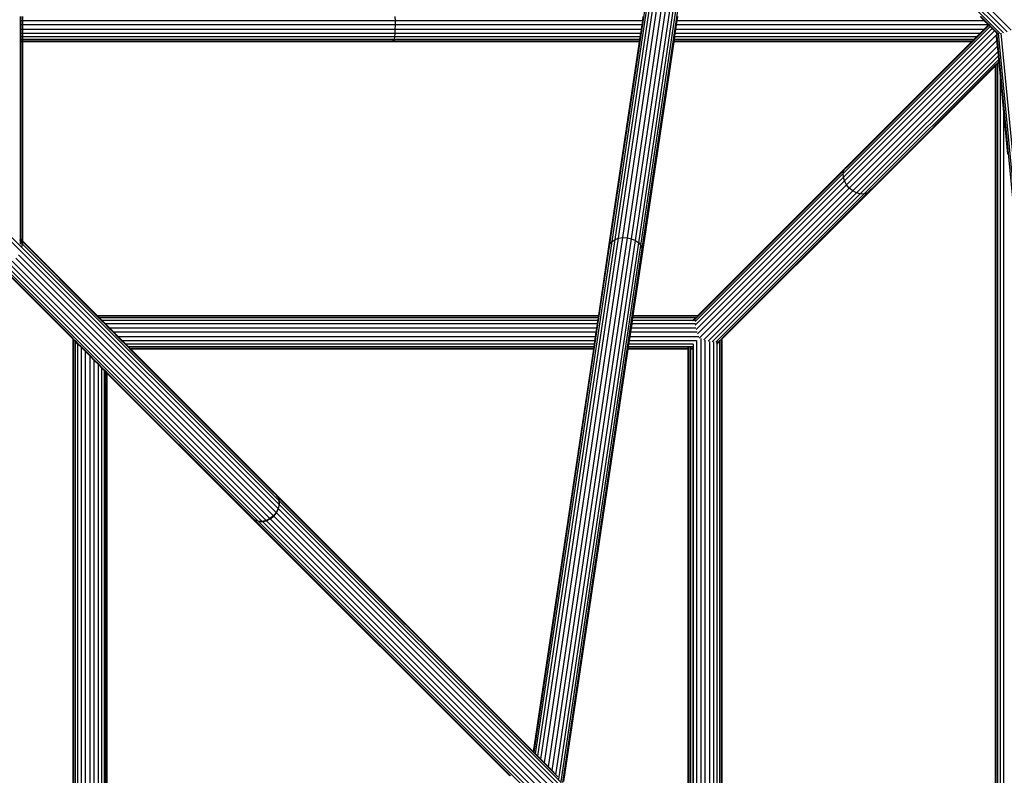
# Model space of a CAD drawing. Extents: x -5579 to 5579, y -5579 to 5579.
# Drawn here: x 598 to 1238, y -600 to -108 of the extents above; entities that cross this region are included whole.
import ezdxf

# ---------------------------------------------------------------- set-up
doc = ezdxf.new("R2010")
doc.units = 0
doc.layers.get('0').update_dxf_attribs({"linetype": 'CONTINUOUS'})

msp = doc.modelspace()

# ---------------------------------------------------------------- linework, layer by layer
for p, q in [((987.54, -250.41), (1038.57, 91.99)), ((990.26, -250.04), (1041.36, 92.8)), ((993.23, -250.21), (1044.34, 92.73)), ((995.91, -250.84), (1047.06, 92.34)), ((998.47, -251.98), (1049.7, 91.71)), ((1000.56, -253.49), (1052.13, 92.49)), ((1002.05, -255.24), (1053.51, 89.99)), ((981.87, -254.19), (1032.2, 83.5)), ((983.22, -252.53), (1033.72, 86.28)), ((985.17, -251.25), (1035.9, 89.15)), ((1002.9, -257.17), (1054.16, 86.74)), ((1242.94, -115.07), (1146.28, -18.41)), ((1235.74, -117.19), (1139.04, -20.5)), ((1237.8, -116.8), (1141.42, -20.41)), ((1240.23, -116.09), (1143.85, -19.71)), ((598.25, -106.18), (598.25, -108.88)), ((599.28, -106.18), (599.28, -108.88)), ((599.34, -106.18), (599.34, -108.88)), ((599.69, -106.18), (599.69, -108.88)), ((842.29, -108.88), (842.18, -106.18)), ((1003.17, -108.88), (1003.57, -106.18)), ((1025.81, -106.18), (1025.41, -108.88)), ((1225.39, -108.88), (1222.68, -106.18)), ((1225.88, -108.88), (1223.18, -106.18)), ((599.28, -108.88), (598.25, -108.88)), ((598.25, -108.88), (598.25, -111.63)), ((599.28, -111.63), (598.25, -111.63)), ((598.25, -111.63), (598.25, -114.59)), ((599.28, -114.59), (598.25, -114.59)), ((598.25, -114.59), (598.25, -117.22)), ((599.34, -108.88), (599.28, -108.88)), ((599.28, -108.88), (599.28, -111.63)), ((599.34, -111.63), (599.28, -111.63)), ((599.28, -111.63), (599.28, -114.59)), ((599.34, -114.59), (599.28, -114.59)), ((599.28, -114.59), (599.28, -117.22)), ((599.34, -108.88), (599.34, -111.63)), ((599.34, -111.63), (599.34, -114.59)), ((599.34, -114.59), (599.34, -117.22)), ((842.29, -108.88), (599.69, -108.88)), ((599.69, -108.88), (599.69, -111.63)), ((842.32, -111.63), (599.69, -111.63)), ((599.69, -111.63), (599.69, -114.59)), ((842.28, -114.59), (599.69, -114.59)), ((599.69, -114.59), (599.69, -117.22)), ((842.17, -117.22), (842.28, -114.59)), ((842.28, -114.59), (842.32, -111.63)), ((1002.32, -114.59), (842.28, -114.59)), ((842.32, -111.63), (842.29, -108.88)), ((1003.17, -108.88), (842.29, -108.88)), ((1002.76, -111.63), (842.32, -111.63)), ((1001.93, -117.22), (1002.32, -114.59)), ((1002.32, -114.59), (1002.76, -111.63)), ((1002.76, -111.63), (1003.17, -108.88)), ((1024.56, -114.59), (1024.17, -117.22)), ((1025, -111.63), (1024.56, -114.59)), ((1225.17, -114.59), (1024.56, -114.59)), ((1025.41, -108.88), (1025, -111.63)), ((1228.13, -111.63), (1025, -111.63)), ((1225.39, -108.88), (1025.41, -108.88)), ((1229.21, -112.71), (1133.58, -208.35)), ((1230.44, -113.94), (1133.69, -210.68)), ((1222.54, -117.22), (1225.17, -114.59)), ((1225.67, -114.59), (1223.03, -117.22)), ((1225.75, -114.59), (1223.11, -117.22)), ((1225.17, -114.59), (1228.13, -111.63)), ((1225.67, -114.59), (1225.17, -114.59)), ((1225.88, -108.88), (1225.39, -108.88)), ((1228.13, -111.63), (1225.39, -108.88)), ((1225.67, -114.59), (1228.38, -111.88)), ((1225.75, -114.59), (1225.67, -114.59)), ((1228.42, -111.92), (1225.75, -114.59)), ((1228.38, -111.38), (1225.88, -108.88)), ((1228.13, -111.63), (1228.38, -111.38)), ((1228.63, -111.63), (1228.13, -111.63)), ((1228.38, -111.88), (1228.13, -111.63)), ((1228.63, -111.63), (1228.38, -111.38)), ((1228.63, -111.63), (1228.38, -111.88)), ((1228.42, -111.92), (1228.38, -111.88)), ((1228.67, -111.67), (1228.42, -111.92)), ((1229.21, -112.71), (1228.42, -111.92)), ((1228.67, -111.67), (1228.63, -111.63)), ((1229.46, -112.47), (1228.67, -111.67)), ((1229.46, -112.47), (1229.21, -112.71)), ((1230.44, -113.94), (1229.21, -112.71)), ((1230.69, -113.69), (1229.46, -112.47)), ((1230.69, -113.69), (1230.44, -113.94)), ((1232.06, -115.56), (1230.44, -113.94)), ((1232.3, -115.31), (1230.69, -113.69)), ((599.28, -117.22), (598.25, -117.22)), ((598.25, -117.22), (598.25, -119.45)), ((599.28, -119.45), (598.25, -119.45)), ((598.25, -119.45), (598.25, -121.19)), ((599.28, -121.19), (598.25, -121.19)), ((598.25, -121.19), (598.25, -122.23)), ((599.34, -117.22), (599.28, -117.22)), ((599.28, -117.22), (599.28, -119.45)), ((599.34, -119.45), (599.28, -119.45)), ((599.28, -119.45), (599.28, -121.19)), ((599.34, -121.19), (599.28, -121.19)), ((599.28, -121.19), (599.28, -122.23)), ((599.34, -117.22), (599.34, -119.45)), ((599.34, -119.45), (599.34, -121.19)), ((599.34, -121.19), (599.34, -122.23)), ((842.17, -117.22), (599.69, -117.22)), ((599.69, -117.22), (599.69, -119.45)), ((842, -119.45), (599.69, -119.45)), ((599.69, -119.45), (599.69, -121.19)), ((840.69, -121.19), (599.69, -121.19)), ((599.69, -121.19), (599.69, -122.23)), ((840.69, -121.19), (840.93, -122.23)), ((841.77, -121.19), (840.69, -121.19)), ((841.51, -122.23), (841.77, -121.19)), ((841.77, -121.19), (842, -119.45)), ((1001.34, -121.19), (841.77, -121.19)), ((842, -119.45), (842.17, -117.22)), ((1001.59, -119.45), (842, -119.45)), ((1001.93, -117.22), (842.17, -117.22)), ((1001.18, -122.23), (1001.34, -121.19)), ((1001.34, -121.19), (1001.59, -119.45)), ((1001.59, -119.45), (1001.93, -117.22)), ((1023.58, -121.19), (1023.42, -122.23)), ((1023.84, -119.45), (1023.58, -121.19)), ((1218.58, -121.19), (1023.58, -121.19)), ((1024.17, -117.22), (1023.84, -119.45)), ((1220.32, -119.45), (1023.84, -119.45)), ((1222.54, -117.22), (1024.17, -117.22)), ((1232.06, -115.56), (1134.44, -213.17)), ((1233.38, -118.06), (1135.81, -215.63)), ((1217.54, -122.23), (1218.58, -121.19)), ((1219.07, -121.19), (1218.03, -122.23)), ((1219.15, -121.19), (1218.11, -122.23)), ((1218.58, -121.19), (1220.32, -119.45)), ((1219.07, -121.19), (1218.58, -121.19)), ((1220.81, -119.45), (1219.07, -121.19)), ((1219.15, -121.19), (1219.07, -121.19)), ((1220.89, -119.45), (1219.15, -121.19)), ((1220.32, -119.45), (1222.54, -117.22)), ((1220.81, -119.45), (1220.32, -119.45)), ((1223.03, -117.22), (1220.81, -119.45)), ((1220.89, -119.45), (1220.81, -119.45)), ((1223.11, -117.22), (1220.89, -119.45)), ((1223.03, -117.22), (1222.54, -117.22)), ((1223.11, -117.22), (1223.03, -117.22)), ((1232.3, -115.31), (1232.06, -115.56)), ((1233.37, -116.86), (1232.06, -115.56)), ((1233.35, -116.36), (1232.3, -115.31)), ((1233.45, -116.46), (1233.35, -116.36)), ((1233.61, -121.71), (1233.36, -119.08)), ((1275.32, -551.49), (1233.45, -116.46)), ((1234.2, -117.21), (1233.45, -116.46)), ((1276.32, -550.37), (1234.62, -117.09)), ((1277.96, -549.35), (1236.35, -116.97)), ((599.28, -122.23), (598.25, -122.23)), ((598.25, -122.23), (598.25, -122.28)), ((599.28, -122.28), (598.25, -122.28)), ((598.25, -122.28), (598.25, -122.63)), ((599.28, -122.63), (598.25, -122.63)), ((598.25, -122.63), (598.25, -250.63)), ((599.34, -122.23), (599.28, -122.23)), ((599.28, -122.23), (599.28, -122.28)), ((599.34, -122.28), (599.28, -122.28)), ((599.28, -122.28), (599.28, -122.63)), ((599.34, -122.63), (599.28, -122.63)), ((599.28, -122.63), (599.28, -251.67)), ((599.34, -122.23), (599.34, -122.28)), ((599.34, -122.28), (599.34, -122.63)), ((599.34, -122.63), (599.34, -251.73)), ((840.93, -122.23), (599.69, -122.23)), ((599.69, -122.23), (599.69, -122.28)), ((840.97, -122.28), (599.69, -122.28)), ((599.69, -122.28), (599.69, -122.63)), ((841.23, -122.63), (599.69, -122.63)), ((599.69, -122.63), (599.69, -252.07)), ((840.93, -122.23), (840.97, -122.28)), ((841.51, -122.23), (840.93, -122.23)), ((840.97, -122.28), (841.23, -122.63)), ((841.5, -122.28), (840.97, -122.28)), ((841.23, -122.63), (841.5, -122.28)), ((1001.12, -122.63), (841.23, -122.63)), ((841.5, -122.28), (841.51, -122.23)), ((1001.17, -122.28), (841.5, -122.28)), ((1001.18, -122.23), (841.51, -122.23)), ((981.25, -255.98), (1001.12, -122.63)), ((1001.12, -122.63), (1001.17, -122.28)), ((1001.17, -122.28), (1001.18, -122.23)), ((1023.36, -122.63), (1003, -259.22)), ((1023.42, -122.28), (1023.36, -122.63)), ((1217.13, -122.63), (1023.36, -122.63)), ((1217.54, -122.23), (1023.42, -122.23)), ((1023.42, -122.23), (1023.42, -122.28)), ((1217.48, -122.28), (1023.42, -122.28)), ((1135.3, -204.47), (1217.13, -122.63)), ((1217.63, -122.63), (1136.96, -203.3)), ((1137.03, -203.31), (1217.71, -122.63)), ((1233.61, -121.71), (1137.57, -217.75)), ((1233.98, -125.53), (1139.87, -219.64)), ((1217.13, -122.63), (1217.48, -122.28)), ((1217.63, -122.63), (1217.13, -122.63)), ((1217.48, -122.28), (1217.54, -122.23)), ((1217.97, -122.28), (1217.48, -122.28)), ((1218.03, -122.23), (1217.54, -122.23)), ((1217.97, -122.28), (1217.63, -122.63)), ((1217.71, -122.63), (1217.63, -122.63)), ((1218.06, -122.28), (1217.71, -122.63)), ((1218.03, -122.23), (1217.97, -122.28)), ((1218.06, -122.28), (1217.97, -122.28)), ((1218.11, -122.23), (1218.03, -122.23)), ((1218.11, -122.23), (1218.06, -122.28)), ((1233.98, -125.53), (1233.61, -121.71)), ((1234.3, -128.93), (1233.98, -125.53)), ((1234.3, -128.93), (1142.29, -220.94)), ((1234.58, -131.8), (1144.73, -221.64)), ((1234.8, -134.04), (1147.11, -221.73)), ((1234.58, -131.8), (1234.3, -128.93)), ((1234.8, -134.04), (1234.58, -131.8)), ((1234.93, -135.45), (1234.8, -134.04)), ((1232.69, -138.19), (1150.85, -220.03)), ((1232.69, -137.69), (1152.14, -218.25)), ((1233.04, -137.35), (1232.69, -137.69)), ((1232.69, -138.19), (1232.69, -137.69)), ((1233.04, -137.84), (1232.69, -138.19)), ((1232.69, -885.07), (1232.69, -138.19)), ((1233.1, -137.29), (1233.04, -137.35)), ((1233.04, -137.84), (1233.04, -137.35)), ((1233.1, -137.78), (1233.04, -137.84)), ((1233.04, -885.42), (1233.04, -137.84)), ((1234.13, -136.25), (1233.1, -137.29)), ((1234.13, -136.74), (1233.1, -137.78)), ((1233.1, -137.78), (1233.1, -137.29)), ((1233.1, -885.48), (1233.1, -137.78)), ((1234.93, -135.45), (1234.13, -136.25)), ((1234.97, -135.9), (1234.13, -136.74)), ((1234.13, -136.74), (1234.13, -136.25)), ((1234.13, -886.52), (1234.13, -136.74)), ((1234.97, -135.9), (1234.93, -135.45)), ((1235.87, -145.22), (1234.97, -135.9)), ((1235.87, -888.26), (1235.87, -145.22)), ((1238.1, -168.33), (1235.87, -145.22)), ((598.45, -258.68), (498.01, -158.25)), ((598.99, -255.99), (498.52, -155.52)), ((1238.1, -890.48), (1238.1, -168.33)), ((1240.73, -195.71), (1238.1, -168.33)), ((1039.13, -300.63), (1135.3, -204.47)), ((1135.3, -204.47), (1134.01, -206.25)), ((1137.03, -203.31), (1134.1, -206.24)), ((1136.92, -203.34), (1134.27, -205.99)), ((1134.27, -205.99), (1135.3, -204.47)), ((1135.3, -204.47), (1136.92, -203.34)), ((1136.92, -203.34), (1136.96, -203.3)), ((1136.96, -203.3), (1137.03, -203.31)), ((1133.58, -208.35), (1037.31, -304.61)), ((1133.69, -210.68), (1037.39, -306.99)), ((1134.01, -206.25), (1039.63, -300.63)), ((1133.97, -206.37), (1039.71, -300.63)), ((1133.58, -208.35), (1134.1, -206.24)), ((1133.69, -210.68), (1133.58, -208.35)), ((1134.44, -213.17), (1133.69, -210.68)), ((1134.1, -206.24), (1133.97, -206.37)), ((1134.01, -206.25), (1133.97, -206.37)), ((1134.27, -205.99), (1134.01, -206.25)), ((1134.1, -206.24), (1134.27, -205.99)), ((1134.44, -213.17), (1037.89, -309.73)), ((1135.81, -215.63), (1038.77, -312.66)), ((1137.57, -217.75), (1039.98, -315.37)), ((1135.81, -215.63), (1134.44, -213.17)), ((1137.57, -217.75), (1135.81, -215.63)), ((1139.87, -219.64), (1137.57, -217.75)), ((1139.87, -219.64), (1042.89, -316.61)), ((1142.29, -220.94), (1045.75, -317.48)), ((1144.73, -221.64), (1048.43, -317.94)), ((1147.11, -221.73), (1050.84, -318)), ((1150.85, -220.03), (1054.69, -316.19)), ((1149.19, -221.2), (1054.69, -315.69)), ((1142.29, -220.94), (1139.87, -219.64)), ((1144.73, -221.64), (1142.29, -220.94)), ((1147.11, -221.73), (1144.73, -221.64)), ((1149.19, -221.2), (1147.11, -221.73)), ((1149.19, -221.2), (1149.23, -221.15)), ((1151.88, -218.51), (1149.23, -221.15)), ((1150.85, -220.03), (1149.23, -221.15)), ((1150.85, -220.03), (1152.14, -218.25)), ((1151.88, -218.51), (1150.85, -220.03)), ((1152.14, -218.25), (1151.88, -218.51)), ((598.25, -250.63), (599.28, -251.67)), ((598.25, -250.63), (598.25, -251.12)), ((599.28, -252.16), (598.25, -251.12)), ((598.25, -251.12), (598.25, -251.2)), ((599.28, -252.24), (598.25, -251.2)), ((598.25, -251.2), (598.25, -251.53)), ((598.25, -251.65), (598.25, -251.53)), ((598.95, -253.49), (598.25, -251.65)), ((598.25, -251.65), (598.25, -251.83)), ((598.25, -251.83), (598.72, -253.26)), ((598.25, -251.83), (598.25, -252.79)), ((598.72, -253.26), (598.25, -252.79)), ((598.25, -252.79), (598.25, -254.33)), ((598.84, -253.39), (598.72, -253.26)), ((598.95, -253.49), (598.84, -253.39)), ((599.34, -253.89), (598.95, -253.49)), ((766.7, -423.7), (598.99, -255.99)), ((599.28, -251.67), (599.34, -251.73)), ((599.28, -251.67), (599.28, -252.16)), ((599.34, -252.22), (599.28, -252.16)), ((599.28, -252.16), (599.28, -252.24)), ((599.34, -252.3), (599.28, -252.24)), ((599.34, -251.73), (599.34, -252.22)), ((599.34, -252.22), (599.34, -252.3)), ((599.34, -252.3), (599.34, -253.89)), ((599.34, -253.89), (599.34, -255.8)), ((766.65, -421.2), (599.54, -254.08)), ((599.69, -252.07), (648.25, -300.63)), ((599.69, -252.07), (599.69, -252.57)), ((647.75, -300.63), (599.69, -252.57)), ((599.69, -252.57), (599.69, -252.65)), ((647.67, -300.63), (599.69, -252.65)), ((599.69, -252.65), (599.69, -253.79)), ((932.57, -584.95), (981.87, -254.19)), ((933.53, -585.92), (983.22, -252.53)), ((935.06, -587.45), (985.17, -251.25)), ((937.02, -589.4), (987.54, -250.41)), ((939.34, -591.72), (990.26, -250.04)), ((941.94, -594.32), (993.23, -250.21)), ((944.36, -596.74), (995.91, -250.84)), ((946.66, -599.62), (998.47, -251.98)), ((948.56, -602.43), (1000.56, -253.49)), ((949.85, -605.5), (1002.05, -255.24)), ((974.59, -300.63), (981.25, -255.98)), ((981.25, -255.98), (981.87, -254.19)), ((981.87, -254.19), (983.22, -252.53)), ((983.22, -252.53), (985.17, -251.25)), ((985.17, -251.25), (987.54, -250.41)), ((987.54, -250.41), (990.26, -250.04)), ((990.26, -250.04), (993.23, -250.21)), ((993.23, -250.21), (995.91, -250.84)), ((995.91, -250.84), (998.47, -251.98)), ((998.47, -251.98), (1000.56, -253.49)), ((1000.56, -253.49), (1002.05, -255.24)), ((1002.05, -255.24), (1002.9, -257.17)), ((764.79, -428.85), (597.22, -261.27)), ((766.07, -426.31), (598.45, -258.68)), ((951.14, -604.46), (1002.9, -257.17)), ((1003, -259.22), (996.83, -300.63)), ((1002.9, -257.17), (1003, -259.22)), ((632.69, -316.19), (584.13, -267.63)), ((632.69, -315.69), (584.63, -267.63)), ((753.1, -434.56), (586.03, -267.49)), ((755.65, -434.65), (587.94, -266.94)), ((758.22, -434.07), (590.59, -266.44)), ((760.72, -432.85), (593.15, -265.27)), ((763.05, -430.99), (595.49, -263.43)), ((647.67, -300.63), (647.75, -300.63)), ((648.02, -300.98), (647.67, -300.63)), ((647.75, -300.63), (648.25, -300.63)), ((648.1, -300.98), (647.75, -300.63)), ((648.1, -300.98), (648.02, -300.98)), ((648.08, -301.04), (648.02, -300.98)), ((648.59, -300.98), (648.1, -300.98)), ((648.16, -301.04), (648.1, -300.98)), ((648.25, -300.63), (974.59, -300.63)), ((648.25, -300.63), (648.59, -300.98)), ((974.54, -300.98), (648.59, -300.98)), ((648.59, -300.98), (648.65, -301.04)), ((974.53, -301.04), (974.54, -300.98)), ((974.54, -300.98), (974.59, -300.63)), ((996.78, -300.98), (996.77, -301.04)), ((996.83, -300.63), (996.78, -300.98)), ((1038.78, -300.98), (996.78, -300.98)), ((996.83, -300.63), (1039.13, -300.63)), ((1038.73, -301.04), (1038.78, -300.98)), ((1038.78, -300.98), (1039.13, -300.63)), ((1039.28, -300.98), (1038.78, -300.98)), ((1039.13, -300.63), (1039.63, -300.63)), ((1039.28, -300.98), (1039.22, -301.04)), ((1039.63, -300.63), (1039.28, -300.98)), ((1039.36, -300.98), (1039.28, -300.98)), ((1039.36, -300.98), (1039.3, -301.04)), ((1039.71, -300.63), (1039.36, -300.98)), ((1039.63, -300.63), (1039.71, -300.63)), ((648.16, -301.04), (648.08, -301.04)), ((649.2, -302.16), (648.08, -301.04)), ((648.65, -301.04), (648.16, -301.04)), ((649.2, -302.16), (648.16, -301.04)), ((974.53, -301.04), (648.65, -301.04)), ((648.65, -301.04), (649.77, -302.16)), ((649.28, -302.16), (649.2, -302.16)), ((649.7, -302.66), (649.2, -302.16)), ((649.77, -302.16), (649.28, -302.16)), ((649.7, -302.66), (649.28, -302.16)), ((649.7, -302.66), (649.74, -302.7)), ((649.85, -302.73), (649.74, -302.7)), ((649.77, -302.16), (651.43, -303.81)), ((974.36, -302.16), (649.77, -302.16)), ((649.95, -302.83), (649.85, -302.73)), ((651.43, -303.81), (649.95, -302.83)), ((650.94, -303.81), (649.95, -302.83)), ((650.85, -303.81), (649.95, -302.83)), ((650.94, -303.81), (650.85, -303.81)), ((650.93, -303.89), (650.85, -303.81)), ((651.01, -303.89), (650.93, -303.89)), ((653.22, -306.18), (650.93, -303.89)), ((651.43, -303.81), (650.94, -303.81)), ((651.01, -303.89), (650.94, -303.81)), ((651.43, -303.81), (651.01, -303.89)), ((653.3, -306.18), (651.01, -303.89)), ((651.43, -303.81), (651.47, -303.85)), ((651.47, -303.85), (651.5, -303.89)), ((974.12, -303.81), (651.5, -303.89)), ((974.1, -303.89), (651.5, -303.89)), ((651.5, -303.89), (653.8, -306.18)), ((653.3, -306.18), (653.22, -306.18)), ((655.93, -308.88), (653.22, -306.18)), ((653.8, -306.18), (653.3, -306.18)), ((656.01, -308.88), (653.3, -306.18)), ((973.76, -306.18), (653.8, -306.18)), ((653.8, -306.18), (656.5, -308.88)), ((973.36, -308.88), (973.76, -306.18)), ((973.76, -306.18), (974.1, -303.89)), ((974.1, -303.89), (974.12, -303.81)), ((974.12, -303.81), (974.36, -302.16)), ((974.36, -302.16), (974.53, -301.04)), ((996.01, -306.18), (995.6, -308.88)), ((996.35, -303.89), (996.01, -306.18)), ((1037.46, -306.18), (996.01, -306.18)), ((996.36, -303.81), (996.35, -303.89)), ((1035.88, -303.89), (996.35, -303.89)), ((996.61, -302.16), (996.36, -303.81)), ((1035.88, -303.89), (996.36, -303.81)), ((996.77, -301.04), (996.61, -302.16)), ((1037.61, -302.16), (996.61, -302.16)), ((1038.73, -301.04), (996.77, -301.04)), ((1035.88, -303.89), (1035.91, -303.85)), ((1035.91, -303.85), (1035.97, -303.81)), ((1036.36, -303.89), (1035.91, -303.85)), ((1035.97, -303.81), (1037.61, -302.16)), ((1037.53, -302.73), (1035.97, -303.81)), ((1036.44, -303.81), (1035.97, -303.81)), ((1036.44, -303.81), (1036.36, -303.89)), ((1036.45, -303.89), (1036.36, -303.89)), ((1037.53, -302.73), (1036.44, -303.81)), ((1036.52, -303.81), (1036.44, -303.81)), ((1036.52, -303.81), (1036.45, -303.89)), ((1037.52, -303.89), (1036.45, -303.89)), ((1037.64, -302.7), (1036.52, -303.81)), ((1037.58, -302.68), (1037.53, -302.73)), ((1038.1, -302.16), (1037.58, -302.68)), ((1037.58, -302.68), (1037.85, -302.49)), ((1037.64, -302.7), (1037.58, -302.68)), ((1038.1, -302.16), (1037.61, -302.16)), ((1037.85, -302.49), (1037.64, -302.7)), ((1038.18, -302.16), (1037.85, -302.49)), ((1038.18, -302.16), (1038.1, -302.16)), ((1039.3, -301.04), (1038.18, -302.16)), ((1038.46, -301.31), (1038.73, -301.04)), ((1039.22, -301.04), (1038.73, -301.04)), ((1039.3, -301.04), (1039.22, -301.04)), ((656.01, -308.88), (655.93, -308.88)), ((658.67, -311.63), (655.93, -308.88)), ((656.5, -308.88), (656.01, -308.88)), ((658.75, -311.63), (656.01, -308.88)), ((973.36, -308.88), (656.5, -308.88)), ((656.5, -308.88), (659.25, -311.63)), ((658.75, -311.63), (658.67, -311.63)), ((661.63, -314.59), (658.67, -311.63)), ((659.25, -311.63), (658.75, -311.63)), ((661.71, -314.59), (658.75, -311.63)), ((972.95, -311.63), (659.25, -311.63)), ((659.25, -311.63), (662.21, -314.59)), ((972.51, -314.59), (972.95, -311.63)), ((972.95, -311.63), (973.36, -308.88)), ((995.19, -311.63), (994.75, -314.59)), ((995.6, -308.88), (995.19, -311.63)), ((1038.62, -311.63), (995.19, -311.63)), ((1037.85, -308.88), (995.6, -308.88)), ((632.69, -316.19), (632.69, -315.69)), ((633.04, -316.04), (632.69, -315.69)), ((632.69, -642.53), (632.69, -316.19)), ((633.04, -316.54), (632.69, -316.19)), ((633.04, -316.54), (633.04, -316.04)), ((634.13, -317.14), (633.04, -316.04)), ((633.04, -642.48), (633.04, -316.54)), ((633.04, -316.54), (634.13, -317.63)), ((634.13, -317.63), (634.13, -317.14)), ((634.22, -317.22), (634.13, -317.14)), ((634.13, -642.32), (634.13, -317.63)), ((634.22, -317.72), (634.13, -317.63)), ((634.22, -317.72), (634.22, -317.22)), ((634.78, -317.79), (634.22, -317.22)), ((634.22, -642.3), (634.22, -317.72)), ((635.87, -319.37), (634.22, -317.72)), ((634.89, -317.89), (634.78, -317.79)), ((634.89, -317.89), (635.87, -319.37)), ((635.87, -318.88), (634.89, -317.89)), ((635.87, -319.37), (635.87, -318.88)), ((638.1, -321.1), (635.87, -318.88)), ((635.87, -642.06), (635.87, -319.37)), ((638.1, -321.59), (635.87, -319.37)), ((661.71, -314.59), (661.63, -314.59)), ((664.27, -317.22), (661.63, -314.59)), ((662.21, -314.59), (661.71, -314.59)), ((664.35, -317.22), (661.71, -314.59)), ((972.51, -314.59), (662.21, -314.59)), ((662.21, -314.59), (664.84, -317.22)), ((664.35, -317.22), (664.27, -317.22)), ((666.49, -319.45), (664.27, -317.22)), ((664.84, -317.22), (664.35, -317.22)), ((666.57, -319.45), (664.35, -317.22)), ((972.12, -317.22), (664.84, -317.22)), ((664.84, -317.22), (667.06, -319.45)), ((666.57, -319.45), (666.49, -319.45)), ((668.23, -321.19), (666.49, -319.45)), ((667.06, -319.45), (666.57, -319.45)), ((668.31, -321.19), (666.57, -319.45)), ((971.79, -319.45), (667.06, -319.45)), ((667.06, -319.45), (668.8, -321.19)), ((971.53, -321.19), (971.79, -319.45)), ((971.79, -319.45), (972.12, -317.22)), ((972.12, -317.22), (972.51, -314.59)), ((994.03, -319.45), (993.77, -321.19)), ((994.36, -317.22), (994.03, -319.45)), ((1035.95, -319.45), (994.03, -319.45)), ((994.75, -314.59), (994.36, -317.22)), ((1038.13, -317.22), (994.36, -317.22)), ((1039.8, -314.59), (994.75, -314.59)), ((1035.95, -319.35), (1035.95, -319.45)), ((1035.95, -319.45), (1035.95, -321.19)), ((1038.24, -317.03), (1038.24, -690.63)), ((1039.94, -315.38), (1039.98, -315.37)), ((1040.94, -315.59), (1040.94, -693.33)), ((1043.69, -316.72), (1043.69, -696.07)), ((1046.65, -317.52), (1046.65, -699.03)), ((1049.28, -317.87), (1049.28, -701.67)), ((1052.75, -317.63), (1051.51, -319.37)), ((1053.16, -317.72), (1051.51, -319.37)), ((1051.51, -317.79), (1051.51, -318.88)), ((1051.51, -319.37), (1052.49, -317.89)), ((1052.49, -317.89), (1051.51, -318.88)), ((1051.51, -318.88), (1051.51, -319.37)), ((1051.51, -319.37), (1051.51, -703.89)), ((1052.75, -317.63), (1052.49, -317.89)), ((1053.16, -317.22), (1052.75, -317.63)), ((1053.25, -317.14), (1053.16, -317.22)), ((1053.16, -317.22), (1053.16, -317.72)), ((1053.25, -317.63), (1053.16, -317.72)), ((1053.16, -317.72), (1053.16, -705.55)), ((1054.34, -316.04), (1053.25, -317.14)), ((1053.25, -317.14), (1053.25, -317.63)), ((1053.25, -317.63), (1053.25, -705.63)), ((1054.34, -316.54), (1054, -316.88)), ((1054.69, -315.69), (1054.34, -316.04)), ((1054.34, -316.04), (1054.34, -316.54)), ((1054.69, -316.19), (1054.34, -316.54)), ((1054.34, -316.54), (1054.34, -706.73)), ((1054.69, -315.69), (1054.69, -316.19)), ((1054.69, -316.19), (1054.69, -707.07)), ((638.1, -321.59), (638.1, -321.1)), ((640.73, -323.74), (638.1, -321.1)), ((638.1, -641.73), (638.1, -321.59)), ((640.73, -324.23), (638.1, -321.59)), ((640.73, -324.23), (640.73, -323.74)), ((643.69, -326.69), (640.73, -323.74)), ((640.73, -641.33), (640.73, -324.23)), ((643.69, -327.19), (640.73, -324.23)), ((668.31, -321.19), (668.23, -321.19)), ((669.27, -322.23), (668.23, -321.19)), ((668.8, -321.19), (668.31, -321.19)), ((669.35, -322.23), (668.31, -321.19)), ((971.53, -321.19), (668.8, -321.19)), ((668.8, -321.19), (669.84, -322.23)), ((669.35, -322.23), (669.27, -322.23)), ((669.32, -322.28), (669.27, -322.23)), ((669.4, -322.28), (669.32, -322.28)), ((669.67, -322.63), (669.32, -322.28)), ((669.84, -322.23), (669.35, -322.23)), ((669.4, -322.28), (669.35, -322.23)), ((669.9, -322.28), (669.4, -322.28)), ((669.75, -322.63), (669.4, -322.28)), ((669.75, -322.63), (669.67, -322.63)), ((762.46, -415.42), (669.67, -322.63)), ((670.25, -322.63), (669.75, -322.63)), ((762.46, -415.42), (669.75, -322.63)), ((971.37, -322.23), (669.84, -322.23)), ((669.84, -322.23), (669.9, -322.28)), ((971.36, -322.28), (669.9, -322.28)), ((669.9, -322.28), (670.25, -322.63)), ((971.31, -322.63), (670.25, -322.63)), ((670.25, -322.63), (764.54, -416.92)), ((932.26, -584.65), (971.31, -322.63)), ((993.55, -322.63), (951.62, -604)), ((971.31, -322.63), (971.36, -322.28)), ((971.36, -322.28), (971.37, -322.23)), ((971.37, -322.23), (971.53, -321.19)), ((993.61, -322.28), (993.55, -322.63)), ((1032.69, -322.63), (993.55, -322.63)), ((993.77, -321.19), (993.61, -322.23)), ((1032.69, -322.23), (993.61, -322.23)), ((993.61, -322.23), (993.61, -322.28)), ((1032.69, -322.28), (993.61, -322.28)), ((1032.69, -321.19), (993.77, -321.19)), ((1033.04, -321.19), (1032.69, -321.19)), ((1032.69, -322.23), (1032.69, -321.19)), ((1033.04, -322.23), (1032.69, -322.23)), ((1032.69, -322.28), (1032.69, -322.23)), ((1033.04, -322.28), (1032.69, -322.28)), ((1032.69, -322.63), (1032.69, -322.28)), ((1033.04, -322.63), (1032.69, -322.63)), ((1032.69, -685.07), (1032.69, -322.63)), ((1033.1, -321.19), (1033.04, -321.19)), ((1033.04, -321.19), (1033.04, -322.23)), ((1033.1, -322.23), (1033.04, -322.23)), ((1033.04, -322.23), (1033.04, -322.28)), ((1033.1, -322.28), (1033.04, -322.28)), ((1033.04, -322.28), (1033.04, -322.63)), ((1033.1, -322.63), (1033.04, -322.63)), ((1033.04, -322.63), (1033.04, -685.42)), ((1034.16, -321.19), (1033.1, -321.19)), ((1033.1, -321.19), (1033.1, -322.23)), ((1033.1, -322.23), (1033.1, -322.28)), ((1033.1, -322.28), (1033.1, -322.63)), ((1033.1, -322.63), (1033.1, -685.48)), ((1034.22, -321.08), (1034.22, -321.19)), ((1035.87, -321.19), (1034.22, -321.19)), ((1034.22, -321.19), (1034.22, -322.23)), ((1035.87, -322.23), (1034.22, -322.23)), ((1034.22, -322.23), (1034.22, -322.28)), ((1035.87, -322.28), (1034.22, -322.28)), ((1034.22, -322.28), (1034.22, -322.63)), ((1035.87, -322.63), (1034.22, -322.63)), ((1034.22, -322.63), (1034.22, -686.6)), ((1035.95, -321.19), (1035.87, -321.19)), ((1035.87, -321.19), (1035.87, -322.23)), ((1035.95, -322.23), (1035.87, -322.23)), ((1035.87, -322.23), (1035.87, -322.28)), ((1035.95, -322.28), (1035.87, -322.28)), ((1035.87, -322.28), (1035.87, -322.63)), ((1035.95, -322.63), (1035.87, -322.63)), ((1035.87, -322.63), (1035.87, -688.26)), ((1035.95, -321.19), (1035.95, -322.23)), ((1035.95, -322.23), (1035.95, -322.28)), ((1035.95, -322.28), (1035.95, -322.63)), ((1035.95, -322.63), (1035.95, -688.34)), ((643.69, -327.19), (643.69, -326.69)), ((646.44, -329.44), (643.69, -326.69)), ((643.69, -640.89), (643.69, -327.19)), ((646.44, -329.93), (643.69, -327.19)), ((646.44, -329.93), (646.44, -329.44)), ((649.14, -332.14), (646.44, -329.44)), ((646.44, -640.48), (646.44, -329.93)), ((649.14, -332.64), (646.44, -329.93)), ((649.14, -332.64), (649.14, -332.14)), ((651.43, -334.43), (649.14, -332.14)), ((649.14, -640.08), (649.14, -332.64)), ((651.43, -334.93), (649.14, -332.64)), ((651.43, -334.93), (651.43, -334.43)), ((653.16, -336.17), (651.43, -334.43)), ((651.43, -639.74), (651.43, -334.93)), ((653.16, -336.66), (651.43, -334.93)), ((653.16, -336.66), (653.16, -336.17)), ((653.25, -336.25), (653.16, -336.17)), ((653.16, -639.48), (653.16, -336.66)), ((653.25, -336.74), (653.16, -336.66)), ((653.25, -336.74), (653.25, -336.25)), ((654.28, -337.29), (653.25, -336.25)), ((653.25, -639.47), (653.25, -336.74)), ((654.28, -337.78), (653.25, -336.74)), ((654.28, -337.78), (654.28, -337.29)), ((654.34, -337.35), (654.28, -337.29)), ((654.28, -639.31), (654.28, -337.78)), ((654.34, -337.84), (654.28, -337.78)), ((654.34, -337.84), (654.34, -337.35)), ((654.69, -337.69), (654.34, -337.35)), ((654.34, -639.3), (654.34, -337.84)), ((654.69, -338.19), (654.34, -337.84)), ((654.69, -337.69), (654.69, -338.19)), ((747.57, -430.57), (654.69, -337.69)), ((654.69, -338.19), (654.69, -639.25)), ((748.98, -432.48), (654.69, -338.19)), ((762.46, -415.42), (762.53, -415.49)), ((762.58, -415.51), (762.53, -415.49)), ((762.6, -415.56), (762.58, -415.51)), ((762.66, -415.53), (762.6, -415.56)), ((763.19, -416.14), (762.6, -415.56)), ((762.72, -415.6), (762.66, -415.53)), ((762.66, -415.53), (762.69, -415.59)), ((762.69, -415.59), (762.72, -415.6)), ((762.72, -415.6), (762.75, -415.63)), ((762.75, -415.63), (764.54, -416.92)), ((763.28, -416.16), (762.75, -415.63)), ((763.19, -416.14), (763.28, -416.16)), ((765.34, -418.3), (763.19, -416.14)), ((763.28, -416.16), (764.54, -416.92)), ((765.23, -418.1), (763.28, -416.16)), ((764.54, -416.92), (932.26, -584.65)), ((764.54, -416.92), (765.74, -418.62)), ((764.54, -416.92), (765.23, -418.1)), ((765.23, -418.1), (765.34, -418.3)), ((765.74, -418.62), (765.23, -418.1)), ((765.94, -418.9), (765.34, -418.3)), ((765.74, -418.62), (765.8, -418.68)), ((765.8, -418.68), (765.94, -418.9)), ((765.8, -418.68), (765.95, -418.83)), ((765.95, -418.83), (765.94, -418.9)), ((765.94, -418.9), (765.99, -418.95)), ((932.2, -585.07), (765.95, -418.83)), ((765.99, -418.95), (766.65, -421.2)), ((766.01, -418.97), (765.99, -418.95)), ((766.72, -421.27), (766.01, -418.97)), ((932.19, -585.14), (766.01, -418.97)), ((766.72, -421.27), (766.65, -421.2)), ((766.65, -421.2), (766.7, -423.7)), ((766.78, -421.33), (766.72, -421.27)), ((766.88, -423.88), (766.78, -421.33)), ((949.46, -603.96), (766.78, -421.33)), ((764.79, -428.85), (763.05, -430.99)), ((763.3, -431.24), (765.04, -429.1)), ((766.07, -426.31), (764.79, -428.85)), ((764.92, -428.98), (764.79, -428.85)), ((765.04, -429.1), (764.92, -428.98)), ((765.04, -429.1), (766.3, -426.53)), ((947.65, -611.71), (765.04, -429.1)), ((766.7, -423.7), (766.07, -426.31)), ((766.19, -426.42), (766.07, -426.31)), ((766.3, -426.53), (766.19, -426.42)), ((766.3, -426.53), (766.88, -423.88)), ((948.97, -609.2), (766.3, -426.53)), ((766.79, -423.79), (766.7, -423.7)), ((766.88, -423.88), (766.79, -423.79)), ((949.64, -606.64), (766.88, -423.88)), ((747.77, -430.78), (747.57, -430.57)), ((748.98, -432.48), (747.77, -430.78)), ((748.29, -431.29), (747.77, -430.78)), ((748.98, -432.48), (748.29, -431.29)), ((750.24, -433.24), (748.29, -431.29)), ((750.24, -433.24), (748.98, -432.48)), ((750.76, -433.77), (748.98, -432.48)), ((916.7, -600.2), (748.98, -432.48)), ((750.76, -433.77), (750.24, -433.24)), ((750.86, -433.87), (750.76, -433.77)), ((917.13, -600.14), (750.86, -433.87)), ((753.1, -434.56), (750.86, -433.87)), ((753.13, -434.58), (753.1, -434.56)), ((755.65, -434.65), (753.13, -434.58)), ((753.23, -434.7), (753.13, -434.58)), ((753.23, -434.7), (755.83, -434.83)), ((936.06, -617.52), (753.23, -434.7)), ((758.22, -434.07), (755.65, -434.65)), ((755.75, -434.75), (755.65, -434.65)), ((755.83, -434.83), (755.75, -434.75)), ((755.83, -434.83), (758.44, -434.29)), ((938.6, -617.6), (755.83, -434.83)), ((760.72, -432.85), (758.22, -434.07)), ((758.33, -434.18), (758.22, -434.07)), ((758.44, -434.29), (758.33, -434.18)), ((758.44, -434.29), (760.97, -433.1)), ((941.11, -616.97), (758.44, -434.29)), ((763.05, -430.99), (760.72, -432.85)), ((760.85, -432.98), (760.72, -432.85)), ((760.97, -433.1), (760.85, -432.98)), ((760.97, -433.1), (763.3, -431.24)), ((943.59, -615.71), (760.97, -433.1)), ((763.18, -431.12), (763.05, -430.99)), ((763.3, -431.24), (763.18, -431.12)), ((945.9, -613.84), (763.3, -431.24)), ((932.19, -585.14), (932.2, -585.07)), ((932.49, -585.45), (932.19, -585.14)), ((932.2, -585.07), (932.26, -584.65)), ((932.5, -585.38), (932.2, -585.07)), ((932.26, -584.65), (932.57, -584.95)), ((932.49, -585.45), (932.5, -585.38)), ((933.46, -586.42), (932.49, -585.45)), ((932.5, -585.38), (932.57, -584.95)), ((933.47, -586.35), (932.5, -585.38)), ((932.57, -584.95), (933.53, -585.92)), ((933.46, -586.42), (933.47, -586.35)), ((934.99, -587.94), (933.46, -586.42)), ((933.47, -586.35), (933.53, -585.92)), ((935, -587.87), (933.47, -586.35)), ((933.53, -585.92), (935.06, -587.45)), ((934.99, -587.94), (935, -587.87)), ((936.94, -589.9), (934.99, -587.94)), ((935, -587.87), (935.06, -587.45)), ((936.95, -589.83), (935, -587.87)), ((935.06, -587.45), (937.02, -589.4)), ((936.94, -589.9), (936.95, -589.83)), ((939.26, -592.22), (936.94, -589.9)), ((936.95, -589.83), (937.02, -589.4)), ((939.27, -592.15), (936.95, -589.83)), ((937.02, -589.4), (939.34, -591.72)), ((939.26, -592.22), (939.27, -592.15)), ((941.86, -594.82), (939.26, -592.22)), ((939.27, -592.15), (939.34, -591.72)), ((941.88, -594.75), (939.27, -592.15)), ((939.34, -591.72), (941.94, -594.32)), ((941.86, -594.82), (941.88, -594.75)), ((944.28, -597.24), (941.86, -594.82)), ((941.88, -594.75), (941.94, -594.32)), ((943.24, -596.12), (941.88, -594.75)), ((941.94, -594.32), (944.36, -596.74)), ((944.28, -597.24), (944.36, -596.74)), ((946.66, -599.62), (944.28, -597.24)), ((944.36, -596.74), (945.68, -598.07)), ((947.91, -600.87), (946.66, -599.62))]:
    msp.add_line(p, q)

doc.saveas('drawing.dxf')
